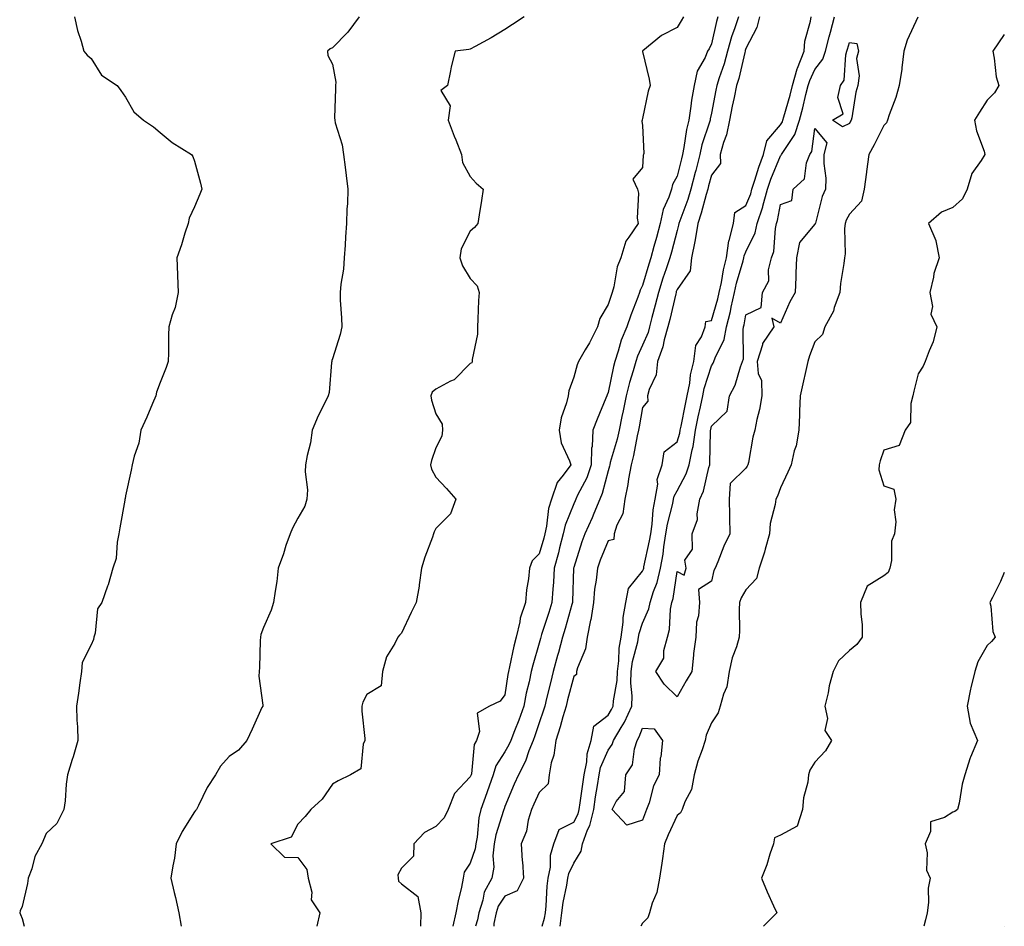
# Model space of a CAD drawing. Units: inches. Extents: x 981683 to 984323, y 7350698 to 7353338.
# Drawn here: x 984037 to 984323, y 7350698 to 7350961 of the extents above; entities that cross this region are included whole.
import ezdxf

# ---------------------------------------------------------------- set-up
doc = ezdxf.new("R2010")
doc.units = ezdxf.units.IN
doc.header["$MEASUREMENT"] = 0
doc.layers.add('Contour_98167350', color=7, linetype='Continuous', true_color=0xf250ed)

msp = doc.modelspace()

# ---------------------------------------------------------------- linework, layer by layer
at = {"layer": 'Contour_98167350'}
msp.add_line((984323, 7350698.06, 3290), (984322.98, 7350698, 3290), dxfattribs=at)
for points in [[(984053.17, 7350961.92, 3282), (984054.09, 7350957.96, 3282), (984055.17, 7350954.8, 3282), (984055.96, 7350951.92, 3282), (984056.87, 7350950.74, 3282), (984058.05, 7350949.75, 3282), (984061.08, 7350944.95, 3282), (984065.61, 7350941.92, 3282), (984066.67, 7350940.55, 3282), (984068.05, 7350938.59, 3282), (984070.42, 7350934.29, 3282), (984073.19, 7350931.92, 3282), (984076.09, 7350929.95, 3282), (984078.05, 7350928.37, 3282), (984081.52, 7350925.39, 3282), (984087.14, 7350921.92, 3282), (984087.5, 7350921.37, 3282), (984088.05, 7350920.03, 3282), (984089.78, 7350913.65, 3282), (984090.18, 7350911.92, 3282), (984089.57, 7350910.4, 3282), (984088.05, 7350906.77, 3282), (984086.53, 7350903.44, 3282), (984086.16, 7350901.92, 3282), (984085.24, 7350899.11, 3282), (984084.21, 7350895.76, 3282), (984082.9, 7350891.92, 3282), (984083.12, 7350886.99, 3282), (984083.11, 7350886.86, 3282), (984083.27, 7350881.92, 3282), (984082.41, 7350877.56, 3282), (984081.54, 7350875.41, 3282), (984080.56, 7350871.92, 3282), (984080.47, 7350869.49, 3282), (984080.5, 7350864.37, 3282), (984080.43, 7350861.92, 3282), (984079.82, 7350860.15, 3282), (984078.05, 7350855.74, 3282), (984077.03, 7350852.94, 3282), (984076.78, 7350851.92, 3282), (984075.81, 7350849.69, 3282), (984074.2, 7350845.77, 3282), (984072.44, 7350841.92, 3282), (984071.83, 7350838.14, 3282), (984070.54, 7350834.41, 3282), (984069.97, 7350831.92, 3282), (984069.61, 7350830.35, 3282), (984068.05, 7350822.88, 3282), (984067.91, 7350822.06, 3282), (984067.84, 7350821.92, 3282), (984067.82, 7350821.69, 3282), (984066.32, 7350813.65, 3282), (984066.11, 7350811.92, 3282), (984065.56, 7350809.43, 3282), (984065.29, 7350804.69, 3282), (984064.35, 7350801.92, 3282), (984062.94, 7350797.03, 3282), (984062.79, 7350796.66, 3282), (984061.12, 7350791.92, 3282), (984059.86, 7350790.11, 3282), (984059.17, 7350783.04, 3282), (984058.79, 7350781.92, 3282), (984058.72, 7350781.24, 3282), (984058.05, 7350779.71, 3282), (984055.44, 7350774.52, 3282), (984055.2, 7350771.92, 3282), (984054.74, 7350768.61, 3282), (984054.33, 7350765.64, 3282), (984053.81, 7350761.92, 3282), (984053.92, 7350757.79, 3282), (984054.06, 7350755.91, 3282), (984054.15, 7350751.92, 3282), (984052.78, 7350747.19, 3282), (984052.54, 7350746.41, 3282), (984051.22, 7350741.92, 3282), (984050.76, 7350739.22, 3282), (984050.49, 7350734.36, 3282), (984050.15, 7350731.92, 3282), (984049.43, 7350730.55, 3282), (984048.05, 7350727.86, 3282), (984045.03, 7350724.94, 3282), (984043.74, 7350721.92, 3282), (984041.71, 7350718.26, 3282), (984040.82, 7350714.69, 3282), (984039.8, 7350711.92, 3282), (984039.55, 7350710.41, 3282), (984038.05, 7350703.74, 3282), (984037.47, 7350702.49, 3282), (984037.31, 7350701.92, 3282), (984037.55, 7350701.42, 3282), (984038.05, 7350700.28, 3282), (984038.59, 7350698, 3282)], [(984135.83, 7350961.92, 3283), (984132.52, 7350957.45, 3283), (984128.05, 7350952.92, 3283), (984127.35, 7350952.62, 3283), (984126.59, 7350951.92, 3283), (984126.76, 7350950.63, 3283), (984128.05, 7350948.12, 3283), (984129.05, 7350942.91, 3283), (984128.91, 7350941.92, 3283), (984128.96, 7350941.01, 3283), (984128.68, 7350932.55, 3283), (984128.72, 7350931.92, 3283), (984128.87, 7350931.1, 3283), (984130.89, 7350924.76, 3283), (984131.24, 7350921.92, 3283), (984131.73, 7350918.24, 3283), (984131.99, 7350915.86, 3283), (984132.54, 7350911.92, 3283), (984132.39, 7350907.58, 3283), (984132.26, 7350906.13, 3283), (984132.1, 7350901.92, 3283), (984131.88, 7350898.09, 3283), (984131.71, 7350895.59, 3283), (984131.5, 7350891.92, 3283), (984131.3, 7350888.67, 3283), (984130.46, 7350884.33, 3283), (984130.28, 7350881.92, 3283), (984130.31, 7350879.66, 3283), (984130.7, 7350874.57, 3283), (984130.74, 7350871.92, 3283), (984130.3, 7350869.67, 3283), (984128.05, 7350862.63, 3283), (984127.85, 7350862.12, 3283), (984127.83, 7350861.92, 3283), (984127.77, 7350861.63, 3283), (984127.07, 7350852.9, 3283), (984126.79, 7350851.92, 3283), (984125.66, 7350849.53, 3283), (984123.91, 7350846.07, 3283), (984122.18, 7350841.92, 3283), (984121.7, 7350838.27, 3283), (984120.71, 7350834.58, 3283), (984120.27, 7350831.92, 3283), (984120.12, 7350829.85, 3283), (984120.8, 7350824.67, 3283), (984120.67, 7350821.92, 3283), (984120.01, 7350819.95, 3283), (984118.05, 7350816.42, 3283), (984116.48, 7350813.49, 3283), (984115.76, 7350811.92, 3283), (984114.57, 7350808.45, 3283), (984113.86, 7350806.11, 3283), (984112.32, 7350801.92, 3283), (984111.88, 7350798.09, 3283), (984111.39, 7350795.26, 3283), (984110.97, 7350791.92, 3283), (984110.25, 7350789.72, 3283), (984108.05, 7350784.67, 3283), (984107.31, 7350782.66, 3283), (984107.15, 7350781.92, 3283), (984107.08, 7350780.96, 3283), (984106.85, 7350773.12, 3283), (984106.77, 7350771.92, 3283), (984106.69, 7350770.57, 3283), (984107.83, 7350762.14, 3283), (984107.82, 7350761.92, 3283), (984107.61, 7350761.48, 3283), (984104.74, 7350755.23, 3283), (984103.25, 7350751.92, 3283), (984100.84, 7350749.12, 3283), (984098.05, 7350747.27, 3283), (984095.54, 7350744.43, 3283), (984094.08, 7350741.92, 3283), (984091.68, 7350738.28, 3283), (984089.22, 7350733.09, 3283), (984088.61, 7350731.92, 3283), (984088.36, 7350731.61, 3283), (984088.05, 7350731.21, 3283), (984084.46, 7350725.52, 3283), (984082.71, 7350721.92, 3283), (984082.21, 7350717.76, 3283), (984081.71, 7350715.58, 3283), (984081.17, 7350711.92, 3283), (984082.13, 7350707.84, 3283), (984082.49, 7350706.36, 3283), (984083.52, 7350701.92, 3283), (984084.14, 7350698.01, 3283), (984084.15, 7350698, 3283)], [(984183.67, 7350961.92, 3284), (984180.32, 7350959.65, 3284), (984178.05, 7350958.24, 3284), (984174.14, 7350955.83, 3284), (984169.44, 7350953.31, 3284), (984168.05, 7350952.53, 3284), (984167.61, 7350952.36, 3284), (984163.64, 7350951.92, 3284), (984162.55, 7350947.42, 3284), (984162.33, 7350946.2, 3284), (984161.4, 7350941.92, 3284), (984159.47, 7350940.5, 3284), (984162.18, 7350936.05, 3284), (984161.67, 7350931.92, 3284), (984163.35, 7350927.22, 3284), (984163.81, 7350926.16, 3284), (984165.49, 7350921.92, 3284), (984165.75, 7350919.62, 3284), (984168.05, 7350915.58, 3284), (984169.79, 7350913.66, 3284), (984171.77, 7350911.92, 3284), (984171.32, 7350908.64, 3284), (984170.6, 7350904.47, 3284), (984170.23, 7350901.92, 3284), (984169.25, 7350900.72, 3284), (984168.05, 7350899.66, 3284), (984165.45, 7350894.52, 3284), (984165.01, 7350891.92, 3284), (984165.76, 7350889.63, 3284), (984168.05, 7350885.96, 3284), (984170, 7350883.87, 3284), (984170.59, 7350881.92, 3284), (984170.4, 7350879.56, 3284), (984170.27, 7350874.13, 3284), (984170.1, 7350871.92, 3284), (984170.13, 7350869.84, 3284), (984168.61, 7350862.48, 3284), (984168.62, 7350861.92, 3284), (984168.46, 7350861.51, 3284), (984168.05, 7350861.29, 3284), (984163.37, 7350856.6, 3284), (984162.27, 7350856.14, 3284), (984158.05, 7350853.83, 3284), (984156.99, 7350852.99, 3284), (984156.59, 7350851.92, 3284), (984156.75, 7350850.62, 3284), (984158.05, 7350846.74, 3284), (984159.85, 7350843.72, 3284), (984159.98, 7350841.92, 3284), (984159.75, 7350840.22, 3284), (984158.05, 7350836.82, 3284), (984156.77, 7350833.2, 3284), (984156.46, 7350831.92, 3284), (984156.79, 7350830.66, 3284), (984158.05, 7350828.33, 3284), (984161.17, 7350825.05, 3284), (984163.89, 7350821.92, 3284), (984162.28, 7350817.69, 3284), (984158.05, 7350813.46, 3284), (984157.56, 7350812.41, 3284), (984157.4, 7350811.92, 3284), (984157.07, 7350810.94, 3284), (984154.82, 7350805.15, 3284), (984153.92, 7350801.92, 3284), (984153.26, 7350797.12, 3284), (984153.25, 7350796.72, 3284), (984152.37, 7350791.92, 3284), (984150.88, 7350789.08, 3284), (984148.05, 7350783.1, 3284), (984147.54, 7350782.43, 3284), (984147.07, 7350781.92, 3284), (984146.14, 7350780.01, 3284), (984143.74, 7350776.22, 3284), (984142.55, 7350771.92, 3284), (984142.18, 7350767.79, 3284), (984138.05, 7350765.26, 3284), (984136.9, 7350763.07, 3284), (984136.56, 7350761.92, 3284), (984136.59, 7350760.45, 3284), (984137.42, 7350752.54, 3284), (984137.43, 7350751.92, 3284), (984136.97, 7350750.84, 3284), (984136.25, 7350743.72, 3284), (984133.26, 7350741.92, 3284), (984129.76, 7350740.21, 3284), (984128.05, 7350739.26, 3284), (984125.1, 7350734.87, 3284), (984121.8, 7350731.92, 3284), (984120.12, 7350729.85, 3284), (984118.05, 7350727.59, 3284), (984116.1, 7350723.87, 3284), (984110.18, 7350721.92, 3284), (984114.18, 7350718.05, 3284), (984118.05, 7350718, 3284), (984120.6, 7350714.47, 3284), (984121.03, 7350711.92, 3284), (984122.03, 7350707.94, 3284), (984121.84, 7350705.71, 3284), (984124.42, 7350701.92, 3284), (984123.54, 7350698, 3284)], [(984229.88, 7350961.92, 3285), (984229.24, 7350960.73, 3285), (984228.05, 7350958.83, 3285), (984223.54, 7350956.44, 3285), (984218.15, 7350952.02, 3285), (984218.05, 7350951.94, 3285), (984218.03, 7350951.94, 3285), (984218.02, 7350951.92, 3285), (984218.02, 7350951.89, 3285), (984218.05, 7350951.83, 3285), (984219.91, 7350943.78, 3285), (984220.26, 7350941.92, 3285), (984219.68, 7350940.28, 3285), (984218.05, 7350932.38, 3285), (984217.93, 7350932.03, 3285), (984217.93, 7350931.92, 3285), (984217.78, 7350931.65, 3285), (984218.05, 7350930.32, 3285), (984218.39, 7350922.26, 3285), (984218.34, 7350921.92, 3285), (984218.26, 7350921.71, 3285), (984218.05, 7350918.2, 3285), (984215.19, 7350914.78, 3285), (984216.57, 7350911.92, 3285), (984216.89, 7350910.76, 3285), (984216.46, 7350903.51, 3285), (984216.72, 7350901.92, 3285), (984214.09, 7350897.97, 3285), (984213.17, 7350896.8, 3285), (984211.73, 7350891.92, 3285), (984210.68, 7350889.3, 3285), (984209.68, 7350883.55, 3285), (984209.21, 7350881.92, 3285), (984208.9, 7350881.07, 3285), (984208.05, 7350878.46, 3285), (984205.6, 7350874.37, 3285), (984204.98, 7350871.92, 3285), (984202.64, 7350867.33, 3285), (984201.42, 7350865.29, 3285), (984199.49, 7350861.92, 3285), (984199.09, 7350860.88, 3285), (984198.05, 7350857.29, 3285), (984196.64, 7350853.33, 3285), (984196.46, 7350851.92, 3285), (984195.96, 7350849.84, 3285), (984194.46, 7350845.52, 3285), (984193.82, 7350841.92, 3285), (984194.45, 7350838.31, 3285), (984196.88, 7350833.09, 3285), (984197.22, 7350831.92, 3285), (984195, 7350828.87, 3285), (984193.24, 7350826.73, 3285), (984191.57, 7350821.92, 3285), (984190.76, 7350819.22, 3285), (984190.2, 7350814.07, 3285), (984189.72, 7350811.92, 3285), (984189.38, 7350810.59, 3285), (984188.05, 7350806.05, 3285), (984185.97, 7350804, 3285), (984185.25, 7350801.92, 3285), (984184.97, 7350798.84, 3285), (984184.38, 7350795.59, 3285), (984184.1, 7350791.92, 3285), (984182.55, 7350787.42, 3285), (984182.42, 7350786.3, 3285), (984181.36, 7350781.92, 3285), (984180.67, 7350779.3, 3285), (984179.46, 7350773.33, 3285), (984179.12, 7350771.92, 3285), (984178.94, 7350771.03, 3285), (984178.05, 7350765.12, 3285), (984176.69, 7350763.28, 3285), (984173.59, 7350761.92, 3285), (984170.08, 7350759.89, 3285), (984170.7, 7350754.57, 3285), (984169.82, 7350751.92, 3285), (984169.21, 7350750.76, 3285), (984168.36, 7350742.23, 3285), (984168.26, 7350741.92, 3285), (984168.22, 7350741.76, 3285), (984168.05, 7350741.33, 3285), (984163.43, 7350736.54, 3285), (984161.59, 7350731.92, 3285), (984160.49, 7350729.48, 3285), (984158.05, 7350726.97, 3285), (984154.77, 7350725.21, 3285), (984151.71, 7350721.92, 3285), (984151.59, 7350718.38, 3285), (984148.05, 7350714.85, 3285), (984147.03, 7350712.94, 3285), (984147.11, 7350711.92, 3285), (984147.22, 7350711.09, 3285), (984148.05, 7350710.3, 3285), (984152.8, 7350706.66, 3285), (984153.66, 7350701.92, 3285), (984153.6, 7350698, 3285)], [(984239.92, 7350961.92, 3286), (984239.47, 7350960.51, 3286), (984238.05, 7350954.02, 3286), (984237.35, 7350952.63, 3286), (984236.92, 7350951.92, 3286), (984236.17, 7350950.05, 3286), (984233.85, 7350946.12, 3286), (984233, 7350941.92, 3286), (984232.25, 7350937.72, 3286), (984232.05, 7350935.92, 3286), (984231.42, 7350931.92, 3286), (984230.74, 7350929.24, 3286), (984230.06, 7350923.93, 3286), (984229.64, 7350921.92, 3286), (984229.3, 7350920.67, 3286), (984228.05, 7350915.67, 3286), (984226.73, 7350913.24, 3286), (984226.41, 7350911.92, 3286), (984225.65, 7350909.52, 3286), (984223.97, 7350906, 3286), (984223.17, 7350901.92, 3286), (984222.08, 7350897.89, 3286), (984221.33, 7350895.2, 3286), (984220.43, 7350891.92, 3286), (984219.83, 7350890.14, 3286), (984218.05, 7350883.95, 3286), (984217.38, 7350882.6, 3286), (984217.18, 7350881.92, 3286), (984216.66, 7350880.54, 3286), (984214.63, 7350875.34, 3286), (984213.45, 7350871.92, 3286), (984211.86, 7350868.11, 3286), (984210.98, 7350864.85, 3286), (984209.99, 7350861.92, 3286), (984209.57, 7350860.4, 3286), (984208.05, 7350852.88, 3286), (984207.77, 7350852.2, 3286), (984207.67, 7350851.92, 3286), (984207.42, 7350851.28, 3286), (984204.83, 7350845.15, 3286), (984203.59, 7350841.92, 3286), (984203.38, 7350837.25, 3286), (984203.21, 7350836.76, 3286), (984203.11, 7350831.92, 3286), (984201.82, 7350828.16, 3286), (984199.18, 7350823.05, 3286), (984198.68, 7350821.92, 3286), (984198.5, 7350821.48, 3286), (984198.05, 7350820.57, 3286), (984195.55, 7350814.42, 3286), (984194.99, 7350811.92, 3286), (984193.95, 7350807.81, 3286), (984193.61, 7350806.36, 3286), (984192.41, 7350801.92, 3286), (984192.15, 7350797.82, 3286), (984191.97, 7350795.84, 3286), (984191.71, 7350791.92, 3286), (984190.87, 7350789.09, 3286), (984188.75, 7350782.63, 3286), (984188.54, 7350781.92, 3286), (984188.43, 7350781.54, 3286), (984188.05, 7350780.13, 3286), (984186.16, 7350773.81, 3286), (984185.7, 7350771.92, 3286), (984185.1, 7350768.97, 3286), (984184.31, 7350765.67, 3286), (984183.61, 7350761.92, 3286), (984182.13, 7350757.83, 3286), (984180.86, 7350754.73, 3286), (984179.77, 7350751.92, 3286), (984179.28, 7350750.69, 3286), (984178.05, 7350748.59, 3286), (984175.42, 7350744.55, 3286), (984174.65, 7350741.92, 3286), (984172.95, 7350737.02, 3286), (984172.84, 7350736.71, 3286), (984171.11, 7350731.92, 3286), (984170.53, 7350729.44, 3286), (984170, 7350723.88, 3286), (984169.64, 7350721.92, 3286), (984169.49, 7350720.49, 3286), (984168.05, 7350716.3, 3286), (984166.26, 7350713.71, 3286), (984166.01, 7350711.92, 3286), (984165.47, 7350709.34, 3286), (984164.55, 7350705.42, 3286), (984163.86, 7350701.92, 3286), (984162.96, 7350698, 3286)], [(984245.85, 7350961.92, 3287), (984244.81, 7350958.68, 3287), (984243.85, 7350956.12, 3287), (984242.7, 7350951.92, 3287), (984241.71, 7350948.26, 3287), (984240.28, 7350944.15, 3287), (984239.6, 7350941.92, 3287), (984239.33, 7350940.64, 3287), (984238.05, 7350933.93, 3287), (984237.69, 7350932.29, 3287), (984237.63, 7350931.92, 3287), (984237.48, 7350931.35, 3287), (984235.28, 7350924.7, 3287), (984234.69, 7350921.92, 3287), (984233.46, 7350917.33, 3287), (984233.27, 7350916.69, 3287), (984232.02, 7350911.92, 3287), (984231.13, 7350908.85, 3287), (984228.84, 7350902.71, 3287), (984228.58, 7350901.92, 3287), (984228.5, 7350901.47, 3287), (984228.05, 7350899.91, 3287), (984226.41, 7350893.56, 3287), (984225.96, 7350891.92, 3287), (984224.9, 7350888.76, 3287), (984223.91, 7350886.06, 3287), (984222.62, 7350881.92, 3287), (984221.72, 7350878.25, 3287), (984220.76, 7350874.63, 3287), (984220.08, 7350871.92, 3287), (984219.63, 7350870.34, 3287), (984218.05, 7350866.57, 3287), (984216.55, 7350863.42, 3287), (984216.04, 7350861.92, 3287), (984215.28, 7350859.14, 3287), (984214.2, 7350855.77, 3287), (984213.26, 7350851.92, 3287), (984212.41, 7350847.56, 3287), (984212.06, 7350845.93, 3287), (984211.25, 7350841.92, 3287), (984210.67, 7350839.31, 3287), (984208.68, 7350832.55, 3287), (984208.52, 7350831.92, 3287), (984208.45, 7350831.52, 3287), (984208.05, 7350830.14, 3287), (984206.36, 7350823.6, 3287), (984205.62, 7350821.92, 3287), (984203.87, 7350817.74, 3287), (984203.41, 7350816.56, 3287), (984201.26, 7350811.92, 3287), (984200.37, 7350809.59, 3287), (984198.05, 7350802.1, 3287), (984198.02, 7350801.95, 3287), (984198.01, 7350801.92, 3287), (984198, 7350801.87, 3287), (984197.69, 7350792.28, 3287), (984197.66, 7350791.92, 3287), (984197.5, 7350791.37, 3287), (984195.56, 7350784.41, 3287), (984194.79, 7350781.92, 3287), (984193.61, 7350777.47, 3287), (984193.37, 7350776.6, 3287), (984192.11, 7350771.92, 3287), (984191.3, 7350768.67, 3287), (984190.2, 7350764.07, 3287), (984189.67, 7350761.92, 3287), (984189.3, 7350760.67, 3287), (984188.05, 7350757.06, 3287), (984186.75, 7350753.22, 3287), (984186.25, 7350751.92, 3287), (984185.06, 7350748.93, 3287), (984184.09, 7350745.88, 3287), (984182.01, 7350741.92, 3287), (984180.77, 7350739.2, 3287), (984178.05, 7350732.73, 3287), (984177.84, 7350732.12, 3287), (984177.78, 7350731.92, 3287), (984177.7, 7350731.56, 3287), (984175.46, 7350724.51, 3287), (984174.98, 7350721.92, 3287), (984174.59, 7350718.46, 3287), (984174.84, 7350715.14, 3287), (984174.28, 7350711.92, 3287), (984172.11, 7350707.86, 3287), (984171.72, 7350705.59, 3287), (984170.51, 7350701.92, 3287), (984170.12, 7350699.84, 3287), (984169.59, 7350698, 3287)], [(984251.95, 7350961.92, 3288), (984251.18, 7350958.79, 3288), (984248.05, 7350952.7, 3288), (984247.84, 7350952.13, 3288), (984247.78, 7350951.92, 3288), (984247.68, 7350951.55, 3288), (984245.96, 7350944.01, 3288), (984245.32, 7350941.92, 3288), (984244.6, 7350938.48, 3288), (984244.06, 7350935.92, 3288), (984243.25, 7350931.92, 3288), (984242.37, 7350927.61, 3288), (984241.53, 7350925.39, 3288), (984240.57, 7350921.92, 3288), (984240.62, 7350919.35, 3288), (984238.05, 7350915.95, 3288), (984237.17, 7350912.8, 3288), (984236.94, 7350911.92, 3288), (984236.47, 7350910.34, 3288), (984235.09, 7350904.88, 3288), (984234.1, 7350901.92, 3288), (984233.28, 7350897.16, 3288), (984233.25, 7350896.72, 3288), (984232.24, 7350891.92, 3288), (984231.83, 7350888.15, 3288), (984228.05, 7350882.79, 3288), (984227.82, 7350882.15, 3288), (984227.75, 7350881.92, 3288), (984227.65, 7350881.52, 3288), (984225.92, 7350874.05, 3288), (984225.38, 7350871.92, 3288), (984224.32, 7350868.19, 3288), (984223.88, 7350866.09, 3288), (984222.41, 7350861.92, 3288), (984221.97, 7350858.01, 3288), (984219.92, 7350853.79, 3288), (984219.5, 7350851.92, 3288), (984219.61, 7350850.36, 3288), (984218.05, 7350848.55, 3288), (984217.03, 7350842.93, 3288), (984216.84, 7350841.92, 3288), (984216.48, 7350840.35, 3288), (984215.4, 7350834.56, 3288), (984214.74, 7350831.92, 3288), (984214, 7350827.87, 3288), (984213.81, 7350826.16, 3288), (984212.89, 7350821.92, 3288), (984212.3, 7350817.67, 3288), (984210.56, 7350814.43, 3288), (984209.84, 7350811.92, 3288), (984209.7, 7350810.27, 3288), (984208.05, 7350809.89, 3288), (984205.72, 7350804.25, 3288), (984204.92, 7350801.92, 3288), (984204.55, 7350798.42, 3288), (984204.14, 7350795.83, 3288), (984203.78, 7350791.92, 3288), (984203.01, 7350786.96, 3288), (984202.97, 7350786.84, 3288), (984201.96, 7350781.92, 3288), (984201.49, 7350778.48, 3288), (984199.14, 7350773.02, 3288), (984198.89, 7350771.92, 3288), (984198.88, 7350771.09, 3288), (984198.05, 7350770.45, 3288), (984196.29, 7350763.67, 3288), (984195.86, 7350761.92, 3288), (984194.92, 7350758.79, 3288), (984194.1, 7350755.86, 3288), (984192.84, 7350751.92, 3288), (984192.32, 7350747.65, 3288), (984191.55, 7350745.42, 3288), (984190.91, 7350741.92, 3288), (984190.64, 7350739.33, 3288), (984188.05, 7350736.82, 3288), (984186.49, 7350733.48, 3288), (984185.8, 7350731.92, 3288), (984184.88, 7350728.75, 3288), (984184.32, 7350725.65, 3288), (984182.81, 7350721.92, 3288), (984183.15, 7350717.02, 3288), (984183.16, 7350716.82, 3288), (984183.46, 7350711.92, 3288), (984181.7, 7350708.27, 3288), (984178.05, 7350706.77, 3288), (984176.15, 7350703.82, 3288), (984175.52, 7350701.92, 3288), (984174.93, 7350698.81, 3288), (984174.84, 7350698, 3288)], [(984188.95, 7350698, 3288), (984189.61, 7350700.36, 3288), (984189.83, 7350701.92, 3288), (984190.07, 7350703.94, 3288), (984190.34, 7350709.64, 3288), (984190.66, 7350711.92, 3288), (984191.28, 7350715.15, 3288), (984191.31, 7350718.66, 3288), (984192.34, 7350721.92, 3288), (984193.87, 7350726.1, 3288), (984198.05, 7350728.2, 3288), (984199.32, 7350730.65, 3288), (984199.62, 7350731.92, 3288), (984199.91, 7350733.78, 3288), (984200.73, 7350739.25, 3288), (984201.14, 7350741.92, 3288), (984201.89, 7350745.76, 3288), (984201.97, 7350748, 3288), (984203.12, 7350751.92, 3288), (984203.93, 7350756.05, 3288), (984208.05, 7350759.28, 3288), (984209.07, 7350760.9, 3288), (984209.53, 7350761.92, 3288), (984209.59, 7350763.46, 3288), (984210.64, 7350769.33, 3288), (984210.72, 7350771.92, 3288), (984211.13, 7350775, 3288), (984211.27, 7350778.69, 3288), (984211.82, 7350781.92, 3288), (984212.41, 7350786.28, 3288), (984212.37, 7350787.61, 3288), (984213.23, 7350791.92, 3288), (984213.94, 7350796.03, 3288), (984218.05, 7350801, 3288), (984218.31, 7350801.66, 3288), (984218.37, 7350801.92, 3288), (984218.44, 7350802.31, 3288), (984220.08, 7350809.89, 3288), (984220.39, 7350811.92, 3288), (984220.83, 7350814.7, 3288), (984221.16, 7350818.82, 3288), (984221.73, 7350821.92, 3288), (984222.46, 7350826.33, 3288), (984222.31, 7350827.66, 3288), (984223.71, 7350831.92, 3288), (984224.31, 7350835.66, 3288), (984228.05, 7350838.56, 3288), (984228.84, 7350841.12, 3288), (984228.96, 7350841.92, 3288), (984229.2, 7350843.07, 3288), (984230.49, 7350849.48, 3288), (984231.02, 7350851.92, 3288), (984231.72, 7350855.59, 3288), (984231.98, 7350858, 3288), (984232.89, 7350861.92, 3288), (984233.47, 7350866.5, 3288), (984235.16, 7350869.03, 3288), (984236.2, 7350871.92, 3288), (984236.44, 7350873.53, 3288), (984238.05, 7350873.75, 3288), (984239.89, 7350880.08, 3288), (984240.31, 7350881.92, 3288), (984240.92, 7350884.79, 3288), (984241.53, 7350888.44, 3288), (984242.38, 7350891.92, 3288), (984243.08, 7350896.89, 3288), (984243.14, 7350897.01, 3288), (984244.38, 7350901.92, 3288), (984244.82, 7350905.15, 3288), (984248.05, 7350907.13, 3288), (984249.42, 7350910.56, 3288), (984249.77, 7350911.92, 3288), (984250.64, 7350914.51, 3288), (984251.74, 7350918.23, 3288), (984253.14, 7350921.92, 3288), (984254.11, 7350925.86, 3288), (984258.05, 7350930.57, 3288), (984258.6, 7350931.37, 3288), (984258.77, 7350931.92, 3288), (984259.04, 7350932.91, 3288), (984260.85, 7350939.12, 3288), (984261.58, 7350941.92, 3288), (984262.94, 7350946.81, 3288), (984262.97, 7350947, 3288), (984264.88, 7350951.92, 3288), (984265.14, 7350954.83, 3288), (984266.8, 7350960.67, 3288), (984266.96, 7350961.92, 3288)], [(984194.12, 7350698, 3287), (984194.66, 7350701.92, 3287), (984195.02, 7350704.94, 3287), (984196.1, 7350709.96, 3287), (984196.37, 7350711.92, 3287), (984196.64, 7350713.33, 3287), (984198.05, 7350716.31, 3287), (984200.19, 7350719.79, 3287), (984200.57, 7350721.92, 3287), (984202.1, 7350725.97, 3287), (984202.75, 7350727.22, 3287), (984203.87, 7350731.92, 3287), (984204.43, 7350735.54, 3287), (984204.94, 7350738.81, 3287), (984205.42, 7350741.92, 3287), (984205.85, 7350744.12, 3287), (984208.05, 7350749.15, 3287), (984209.25, 7350750.72, 3287), (984209.65, 7350751.92, 3287), (984211.83, 7350755.7, 3287), (984212.77, 7350757.2, 3287), (984214.93, 7350761.92, 3287), (984215.05, 7350764.92, 3287), (984214.65, 7350768.52, 3287), (984214.76, 7350771.92, 3287), (984215.15, 7350774.82, 3287), (984216.62, 7350780.5, 3287), (984216.87, 7350781.92, 3287), (984217.01, 7350782.96, 3287), (984218.05, 7350785.92, 3287), (984219.89, 7350790.09, 3287), (984220.26, 7350791.92, 3287), (984221.24, 7350795.11, 3287), (984222.26, 7350797.71, 3287), (984223.27, 7350801.92, 3287), (984223.99, 7350805.98, 3287), (984224.23, 7350808.1, 3287), (984224.83, 7350811.92, 3287), (984225.27, 7350814.71, 3287), (984226.83, 7350820.7, 3287), (984227.05, 7350821.92, 3287), (984227.2, 7350822.77, 3287), (984228.05, 7350824.32, 3287), (984230.7, 7350829.27, 3287), (984231.57, 7350831.92, 3287), (984232.4, 7350836.27, 3287), (984232.71, 7350837.26, 3287), (984233.36, 7350841.92, 3287), (984234.18, 7350845.78, 3287), (984234.87, 7350848.73, 3287), (984235.56, 7350851.92, 3287), (984235.96, 7350854.01, 3287), (984238.05, 7350860.62, 3287), (984238.54, 7350861.43, 3287), (984238.73, 7350861.92, 3287), (984239.07, 7350862.93, 3287), (984241.71, 7350868.26, 3287), (984242.42, 7350871.92, 3287), (984243.55, 7350876.42, 3287), (984243.78, 7350877.65, 3287), (984244.76, 7350881.92, 3287), (984245.34, 7350884.63, 3287), (984247.2, 7350891.07, 3287), (984247.41, 7350891.92, 3287), (984247.48, 7350892.49, 3287), (984248.05, 7350893.72, 3287), (984250.72, 7350899.25, 3287), (984251.33, 7350901.92, 3287), (984252.9, 7350906.77, 3287), (984252.98, 7350906.98, 3287), (984254.27, 7350911.92, 3287), (984255.22, 7350914.75, 3287), (984258.05, 7350921.52, 3287), (984258.26, 7350921.72, 3287), (984258.33, 7350921.92, 3287), (984258.69, 7350922.56, 3287), (984262.21, 7350927.76, 3287), (984263.54, 7350931.92, 3287), (984264.51, 7350935.46, 3287), (984265.42, 7350939.3, 3287), (984266.11, 7350941.92, 3287), (984266.53, 7350943.44, 3287), (984268.05, 7350946.56, 3287), (984270.39, 7350949.58, 3287), (984271.13, 7350951.92, 3287), (984272.2, 7350956.07, 3287), (984272.53, 7350957.44, 3287), (984273.72, 7350961.92, 3287)], [(984297.95, 7350961.82, 3287), (984294.84, 7350955.14, 3287), (984293.8, 7350951.92, 3287), (984293.25, 7350947.12, 3287), (984293.26, 7350946.71, 3287), (984292.48, 7350941.92, 3287), (984291.51, 7350938.46, 3287), (984289.58, 7350933.46, 3287), (984289.08, 7350931.92, 3287), (984288.85, 7350931.12, 3287), (984288.05, 7350930.35, 3287), (984285.24, 7350924.73, 3287), (984283.68, 7350921.92, 3287), (984283, 7350916.97, 3287), (984282.99, 7350916.86, 3287), (984282.3, 7350911.92, 3287), (984281.55, 7350908.43, 3287), (984278.05, 7350904.65, 3287), (984277.11, 7350902.86, 3287), (984276.78, 7350901.92, 3287), (984276.59, 7350900.45, 3287), (984276.84, 7350893.13, 3287), (984276.59, 7350891.92, 3287), (984276.41, 7350890.28, 3287), (984275.49, 7350884.48, 3287), (984275.23, 7350881.92, 3287), (984273.68, 7350877.55, 3287), (984273.46, 7350876.51, 3287), (984270.89, 7350871.92, 3287), (984270.25, 7350869.72, 3287), (984268.05, 7350867.56, 3287), (984266.46, 7350863.52, 3287), (984265.98, 7350861.92, 3287), (984265.38, 7350859.25, 3287), (984264.56, 7350855.41, 3287), (984263.75, 7350851.92, 3287), (984263.57, 7350847.44, 3287), (984263.56, 7350846.41, 3287), (984263.35, 7350841.92, 3287), (984262.59, 7350837.38, 3287), (984262.07, 7350835.94, 3287), (984261.13, 7350831.92, 3287), (984260.18, 7350829.79, 3287), (984258.05, 7350825.24, 3287), (984257.16, 7350822.81, 3287), (984256.69, 7350821.92, 3287), (984256.54, 7350820.41, 3287), (984255.07, 7350814.9, 3287), (984254.86, 7350811.92, 3287), (984253.61, 7350807.47, 3287), (984253.39, 7350806.58, 3287), (984251.91, 7350801.92, 3287), (984251.06, 7350798.91, 3287), (984248.05, 7350795.67, 3287), (984246.64, 7350793.33, 3287), (984246.15, 7350791.92, 3287), (984246.05, 7350789.92, 3287), (984246.17, 7350783.8, 3287), (984246.07, 7350781.92, 3287), (984245.27, 7350779.13, 3287), (984244.06, 7350775.91, 3287), (984243.15, 7350771.92, 3287), (984242.46, 7350767.5, 3287), (984241.5, 7350765.36, 3287), (984240.59, 7350761.92, 3287), (984240, 7350759.97, 3287), (984238.05, 7350757.06, 3287), (984236.53, 7350753.44, 3287), (984236.2, 7350751.92, 3287), (984235.34, 7350749.2, 3287), (984234.06, 7350745.91, 3287), (984232.99, 7350741.92, 3287), (984232.28, 7350737.69, 3287), (984230.26, 7350734.13, 3287), (984229.5, 7350731.92, 3287), (984229.04, 7350730.93, 3287), (984228.05, 7350730.18, 3287), (984225.44, 7350724.53, 3287), (984224.45, 7350721.92, 3287), (984223.82, 7350717.69, 3287), (984223.67, 7350716.29, 3287), (984222.95, 7350711.92, 3287), (984222.19, 7350707.78, 3287), (984220.87, 7350704.74, 3287), (984220.07, 7350701.92, 3287), (984219.52, 7350700.45, 3287), (984218.05, 7350698.95, 3287), (984217.5, 7350698, 3287)], [(984323, 7350956.71, 3288), (984319.63, 7350951.92, 3288), (984320.1, 7350949.87, 3288), (984320.63, 7350944.5, 3288), (984321.44, 7350941.92, 3288), (984320.13, 7350939.84, 3288), (984318.05, 7350937.72, 3288), (984315.76, 7350934.22, 3288), (984314.38, 7350931.92, 3288), (984314.93, 7350928.8, 3288), (984317.11, 7350922.86, 3288), (984317.35, 7350921.92, 3288), (984316.33, 7350920.2, 3288), (984313.57, 7350916.4, 3288), (984312.27, 7350911.92, 3288), (984310.91, 7350909.06, 3288), (984308.05, 7350906.52, 3288), (984304.81, 7350905.16, 3288), (984300.97, 7350901.92, 3288), (984303.11, 7350896.98, 3288), (984303.1, 7350896.87, 3288), (984304.13, 7350891.92, 3288), (984302.58, 7350887.39, 3288), (984302.45, 7350886.33, 3288), (984301.38, 7350881.92, 3288), (984302.12, 7350877.84, 3288), (984301.7, 7350875.57, 3288), (984303.47, 7350871.92, 3288), (984302.38, 7350867.59, 3288), (984301.15, 7350865.01, 3288), (984300.01, 7350861.92, 3288), (984299.44, 7350860.53, 3288), (984298.05, 7350858.3, 3288), (984296.71, 7350853.26, 3288), (984296.5, 7350851.92, 3288), (984295.84, 7350849.72, 3288), (984295.81, 7350844.15, 3288), (984294.23, 7350841.92, 3288), (984292.45, 7350837.52, 3288), (984288.05, 7350836.15, 3288), (984286.94, 7350833.03, 3288), (984286.65, 7350831.92, 3288), (984286.6, 7350830.47, 3288), (984288.05, 7350825.77, 3288), (984290.95, 7350824.82, 3288), (984291.52, 7350821.92, 3288), (984291.09, 7350818.88, 3288), (984291.49, 7350815.36, 3288), (984291.18, 7350811.92, 3288), (984290.27, 7350809.7, 3288), (984290.25, 7350804.12, 3288), (984289.76, 7350801.92, 3288), (984289.28, 7350800.69, 3288), (984288.05, 7350799.72, 3288), (984283.25, 7350796.72, 3288), (984281.31, 7350791.92, 3288), (984281.39, 7350788.58, 3288), (984281.71, 7350785.58, 3288), (984281.77, 7350781.92, 3288), (984280.21, 7350779.76, 3288), (984278.05, 7350778.02, 3288), (984274.92, 7350775.05, 3288), (984273.36, 7350771.92, 3288), (984272.21, 7350767.76, 3288), (984271.87, 7350765.74, 3288), (984270.97, 7350761.92, 3288), (984271.71, 7350758.26, 3288), (984270.94, 7350754.81, 3288), (984272.86, 7350751.92, 3288), (984271.09, 7350748.88, 3288), (984268.05, 7350745.67, 3288), (984266.62, 7350743.35, 3288), (984266.21, 7350741.92, 3288), (984265.99, 7350739.86, 3288), (984264.69, 7350735.28, 3288), (984264.46, 7350731.92, 3288), (984262.9, 7350727.06, 3288), (984258.05, 7350724.43, 3288), (984256.31, 7350723.66, 3288), (984256.07, 7350721.92, 3288), (984255.01, 7350718.89, 3288), (984254.14, 7350715.82, 3288), (984252.51, 7350711.92, 3288), (984254.17, 7350708.05, 3288), (984256.06, 7350703.91, 3288), (984256.95, 7350701.92, 3288), (984253.17, 7350698, 3288)], [(984323, 7350800.64, 3289), (984321.94, 7350798.03, 3289), (984319.54, 7350793.42, 3289), (984318.83, 7350791.92, 3289), (984319.1, 7350790.87, 3289), (984319.71, 7350783.58, 3289), (984320.39, 7350781.92, 3289), (984319.33, 7350780.64, 3289), (984318.05, 7350779.45, 3289), (984315.27, 7350774.7, 3289), (984314.46, 7350771.92, 3289), (984313.3, 7350767.18, 3289), (984313.19, 7350766.78, 3289), (984312.18, 7350761.92, 3289), (984313.05, 7350756.92, 3289), (984313.07, 7350756.9, 3289), (984315.21, 7350751.92, 3289), (984313.18, 7350747.05, 3289), (984313.09, 7350746.88, 3289), (984311.58, 7350741.92, 3289), (984310.74, 7350739.23, 3289), (984309.9, 7350733.76, 3289), (984309.45, 7350731.92, 3289), (984308.67, 7350731.31, 3289), (984308.05, 7350731.07, 3289), (984305.66, 7350729.53, 3289), (984301.63, 7350728.34, 3289), (984301.62, 7350725.49, 3289), (984300.06, 7350721.92, 3289), (984300.62, 7350719.35, 3289), (984300.45, 7350714.32, 3289), (984301.45, 7350711.92, 3289), (984300.88, 7350709.09, 3289), (984301.03, 7350704.9, 3289), (984300.63, 7350701.92, 3289), (984300.13, 7350699.84, 3289), (984299.62, 7350698, 3289)]]:
    msp.add_polyline3d(points, dxfattribs=at)
for points in [[(984278.05, 7350930.96, 3286), (984276.07, 7350929.94, 3286), (984273.18, 7350931.92, 3286), (984276.27, 7350933.69, 3286), (984274.65, 7350938.52, 3286), (984275.47, 7350941.92, 3286), (984276.49, 7350943.48, 3286), (984277.02, 7350950.89, 3286), (984277.35, 7350951.92, 3286), (984277.49, 7350952.48, 3286), (984278.05, 7350954.47, 3286), (984280.25, 7350954.12, 3286), (984280.72, 7350951.92, 3286), (984280.16, 7350949.81, 3286), (984280.85, 7350944.73, 3286), (984280.47, 7350941.92, 3286), (984279.95, 7350940.02, 3286), (984278.73, 7350932.61, 3286), (984278.58, 7350931.92, 3286), (984278.4, 7350931.57, 3286)], [(984228.05, 7350764.55, 3286), (984224.35, 7350768.22, 3286), (984221.89, 7350771.92, 3286), (984224.2, 7350775.77, 3286), (984224.18, 7350778.05, 3286), (984225.23, 7350781.92, 3286), (984225.88, 7350784.09, 3286), (984226.16, 7350790.03, 3286), (984226.54, 7350791.92, 3286), (984226.9, 7350793.07, 3286), (984228.05, 7350800.9, 3286), (984230.07, 7350799.9, 3286), (984230.68, 7350801.92, 3286), (984230.33, 7350804.2, 3286), (984232.51, 7350807.45, 3286), (984232.4, 7350811.92, 3286), (984233.95, 7350816.02, 3286), (984233.84, 7350817.71, 3286), (984234.65, 7350821.92, 3286), (984235.71, 7350824.26, 3286), (984237.25, 7350831.12, 3286), (984237.51, 7350831.92, 3286), (984237.6, 7350832.37, 3286), (984237.73, 7350841.6, 3286), (984237.78, 7350841.92, 3286), (984237.83, 7350842.15, 3286), (984238.05, 7350843.14, 3286), (984242.54, 7350847.43, 3286), (984243.29, 7350851.92, 3286), (984244.95, 7350855.02, 3286), (984246.46, 7350860.33, 3286), (984247.07, 7350861.92, 3286), (984247.31, 7350862.66, 3286), (984247.18, 7350871.05, 3286), (984247.35, 7350871.92, 3286), (984247.49, 7350872.48, 3286), (984248.05, 7350875.46, 3286), (984252.46, 7350877.5, 3286), (984252.79, 7350881.92, 3286), (984254.65, 7350885.32, 3286), (984254.6, 7350888.47, 3286), (984255.48, 7350891.92, 3286), (984256.15, 7350893.82, 3286), (984256.6, 7350900.47, 3286), (984256.94, 7350901.92, 3286), (984257.21, 7350902.76, 3286), (984258.05, 7350907.44, 3286), (984261.39, 7350908.58, 3286), (984261.75, 7350911.92, 3286), (984265.07, 7350914.9, 3286), (984265.65, 7350919.52, 3286), (984266.61, 7350921.92, 3286), (984267.13, 7350922.84, 3286), (984268.05, 7350929.53, 3286), (984271.49, 7350925.36, 3286), (984270.68, 7350921.92, 3286), (984270.63, 7350919.34, 3286), (984271.19, 7350915.06, 3286), (984271.16, 7350911.92, 3286), (984270.19, 7350909.78, 3286), (984268.17, 7350902.03, 3286), (984268.13, 7350901.92, 3286), (984268.12, 7350901.85, 3286), (984268.05, 7350901.68, 3286), (984263.59, 7350896.39, 3286), (984262.72, 7350891.92, 3286), (984262.51, 7350887.46, 3286), (984262.49, 7350886.36, 3286), (984262.3, 7350881.92, 3286), (984260.75, 7350879.22, 3286), (984258.05, 7350872.97, 3286), (984255.56, 7350874.41, 3286), (984256.12, 7350871.92, 3286), (984252.86, 7350867.1, 3286), (984252.84, 7350866.7, 3286), (984251.28, 7350861.92, 3286), (984251.59, 7350858.39, 3286), (984252.51, 7350856.39, 3286), (984252.67, 7350851.92, 3286), (984252.01, 7350847.95, 3286), (984251.21, 7350845.08, 3286), (984250.58, 7350841.92, 3286), (984250.02, 7350839.94, 3286), (984248.74, 7350832.61, 3286), (984248.58, 7350831.92, 3286), (984248.42, 7350831.55, 3286), (984248.05, 7350830.9, 3286), (984243.49, 7350826.48, 3286), (984243.16, 7350821.92, 3286), (984243.22, 7350817.09, 3286), (984243.26, 7350816.71, 3286), (984243.32, 7350811.92, 3286), (984241.66, 7350808.3, 3286), (984239.85, 7350803.72, 3286), (984239.09, 7350801.92, 3286), (984238.74, 7350801.23, 3286), (984238.05, 7350798.17, 3286), (984234.25, 7350795.72, 3286), (984234.58, 7350791.92, 3286), (984234.25, 7350788.12, 3286), (984233.73, 7350786.23, 3286), (984233.49, 7350781.92, 3286), (984232.84, 7350777.12, 3286), (984232.84, 7350776.71, 3286), (984232.34, 7350771.92, 3286), (984230.73, 7350769.24, 3286)], [(984218.05, 7350728.75, 3286), (984213.45, 7350727.32, 3286), (984209.25, 7350731.92, 3286), (984210.34, 7350734.22, 3286), (984212.81, 7350737.16, 3286), (984213.23, 7350741.92, 3286), (984215.13, 7350744.84, 3286), (984215.66, 7350749.52, 3286), (984216.45, 7350751.92, 3286), (984217.03, 7350752.94, 3286), (984218.05, 7350755.5, 3286), (984221.41, 7350755.27, 3286), (984223.86, 7350751.92, 3286), (984223.3, 7350747.17, 3286), (984223.17, 7350746.81, 3286), (984222.85, 7350741.92, 3286), (984221.24, 7350738.73, 3286), (984219.91, 7350733.78, 3286), (984219.22, 7350731.92, 3286), (984218.87, 7350731.1, 3286)]]:
    msp.add_polyline3d(points, close=True, dxfattribs=at)

doc.saveas('drawing.dxf')
